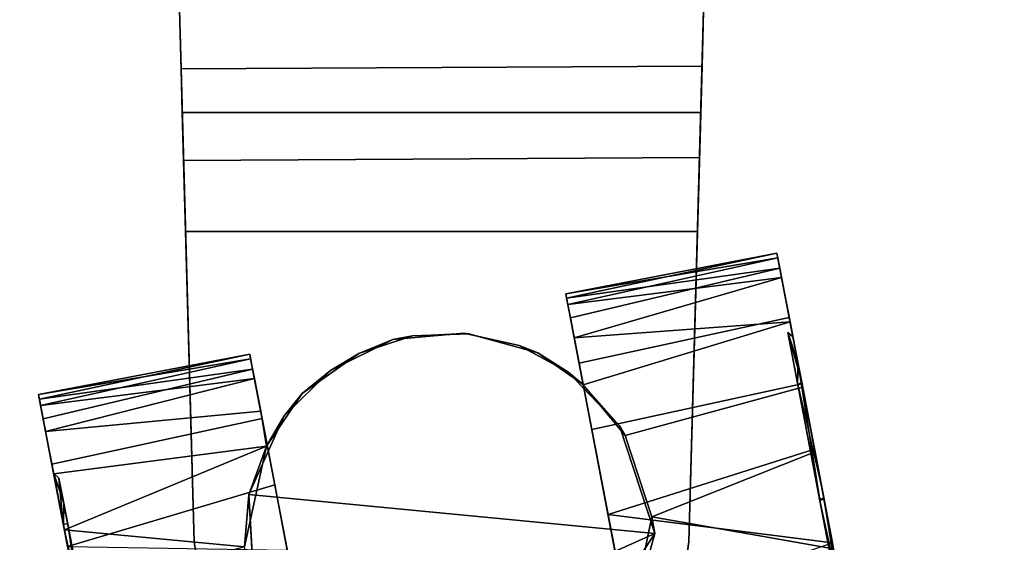
# Model space of a CAD drawing. Extents: x -236 to 155, y -75 to 122.
# Drawn here: x -152 to -150, y -69 to -68 of the extents above; entities that cross this region are included whole.
import ezdxf

# ---------------------------------------------------------------- set-up
doc = ezdxf.new("R2010")
doc.units = 0
doc.header["$LTSCALE"] = 96
doc.header["$MEASUREMENT"] = 0
for name, color, linetype in [('AFUTL-3-CTPL-FXBK', 7, 'Continuous'), ('AFUTL-3-CTPL-FXSL', 7, 'Continuous'), ('AFUTL-3-LGPT-FXSL', 7, 'Continuous'), ('AFUTL-3-TPLM-TH', 7, 'Continuous'), ('AFUTL-P', 7, 'Continuous'), ('MAIN_FURN', 7, 'Continuous')]:
    doc.layers.add(name, color=color, linetype=linetype)

# ---------------------------------------------------------------- blocks, each defined once
blk = doc.blocks.new('TR6030RCSL')
at = {"layer": 'AFUTL-3-CTPL-FXBK', "color": 47, "linetype": 'Continuous'}
for points in [[(3.8045, -24.9996, 1.2358), (3.3212, -25.0922, 1.3254), (3.3232, -25.1024, 1.1113)], [(3.8065, -25.0099, 1.4499), (3.3212, -25.0922, 1.3254), (3.8045, -24.9996, 1.2358)], [(3.8065, -25.0099, 1.4499), (3.326, -25.1171, 1.5381), (3.3212, -25.0922, 1.3254)], [(3.8045, -24.9996, 1.2358), (3.3232, -25.1024, 1.1113), (3.811, -25.0336, 0.9739)], [(3.8151, -25.0551, 1.6592), (3.326, -25.1171, 1.5381), (3.8065, -25.0099, 1.4499)], [(3.811, -25.0336, 0.9739), (3.3232, -25.1024, 1.1113), (3.3318, -25.1476, 0.902)], [(3.8327, -25.1469, 0.6739), (3.811, -25.0336, 0.9739), (3.3318, -25.1476, 0.902), (3.3517, -25.2514, 0.6518)], [(3.8151, -25.0551, 1.6592), (3.3405, -25.193, 1.7894), (3.326, -25.1171, 1.5381)], [(3.8346, -25.1568, 1.9051), (3.3405, -25.193, 1.7894), (3.8151, -25.0551, 1.6592)], [(3.8346, -25.1568, 1.9051), (3.3611, -25.3004, 1.9869), (3.3405, -25.193, 1.7894)], [(3.8618, -25.2988, 0.4506), (3.8327, -25.1469, 0.6739), (3.3517, -25.2514, 0.6518), (3.3807, -25.4028, 0.4372)], [(3.3611, -25.3004, 1.9869), (3.8346, -25.1568, 1.9051), (3.8633, -25.3064, 2.1198), (3.4572, -25.4169, 2.1561)], [(2.5981, -25.2306, 1.2358), (2.1148, -25.3232, 1.3254), (2.1167, -25.3334, 1.1113)], [(2.6, -25.2409, 1.4499), (2.1148, -25.3232, 1.3254), (2.5981, -25.2306, 1.2358)], [(2.5981, -25.2306, 1.2358), (2.1167, -25.3334, 1.1113), (2.6046, -25.2646, 0.9739)], [(2.6, -25.2409, 1.4499), (2.1195, -25.3481, 1.5381), (2.1148, -25.3232, 1.3254)], [(2.6087, -25.2861, 1.6592), (2.1195, -25.3481, 1.5381), (2.6, -25.2409, 1.4499)], [(2.6046, -25.2646, 0.9739), (2.1167, -25.3334, 1.1113), (2.1254, -25.3786, 0.902)], [(2.6263, -25.3779, 0.6739), (2.6046, -25.2646, 0.9739), (2.1254, -25.3786, 0.902), (2.1453, -25.4824, 0.6518)], [(2.6087, -25.2861, 1.6592), (2.1309, -25.4075, 1.7437), (2.1195, -25.3481, 1.5381)], [(2.623, -25.3608, 1.8487), (2.1309, -25.4075, 1.7437), (2.6087, -25.2861, 1.6592)], [(2.6087, -25.2861, 1.6592), (2.638, -25.4386, 1.2806), (2.6365, -25.441, 1.993), (2.623, -25.3608, 1.8487)], [(3.8904, -25.4482, 0.2996), (3.8618, -25.2988, 0.4506), (3.3807, -25.4028, 0.4372), (3.4179, -25.5975, 0.2515)], [(3.4572, -25.4169, 2.1561), (3.8633, -25.3064, 2.1198), (3.8916, -25.4543, 2.2667), (3.5184, -25.6026, 2.3267)], [(2.623, -25.3608, 1.8487), (2.6365, -25.441, 1.993), (2.1494, -25.5046, 1.9452), (2.1309, -25.4075, 1.7437)], [(2.6554, -25.5298, 0.4506), (2.6263, -25.3779, 0.6739), (2.1453, -25.4824, 0.6518), (2.1813, -25.6705, 0.3936)], [(2.1494, -25.5046, 1.9452), (2.6365, -25.441, 1.993), (2.174, -25.6323, 2.1225)], [(2.174, -25.6323, 2.1225), (2.6365, -25.441, 1.993), (2.5857, -25.6714, 2.2427)], [(3.8904, -25.4482, 0.2996), (3.4179, -25.5975, 0.2515), (3.9313, -25.6621, 0.15)], [(3.5184, -25.6026, 2.3267), (3.8916, -25.4543, 2.2667), (3.9341, -25.6758, 2.4193)], [(2.6554, -25.5298, 0.4506), (2.1813, -25.6705, 0.3936), (2.684, -25.6792, 0.2996)], [(3.9313, -25.6621, 0.15), (3.4179, -25.5975, 0.2515), (3.4608, -25.8215, 0.1182)], [(3.9341, -25.6758, 2.4193), (3.4666, -25.8538, 2.4623), (3.5184, -25.6026, 2.3267)], [(2.174, -25.6323, 2.1225), (2.5857, -25.6714, 2.2427), (2.202, -25.7784, 2.2672)]]:
    blk.add_3dface(points, dxfattribs=at)
for points, invisible_edges in [([(3.8412, -25.1908, 1.1901), (3.8045, -24.9996, 1.2358), (3.811, -25.0336, 0.9739), (3.8611, -25.295, 0.8055)], 5), ([(3.8412, -25.1908, 1.1901), (3.853, -25.2525, 1.6749), (3.8065, -25.0099, 1.4499), (3.8045, -24.9996, 1.2358)], 10), ([(3.853, -25.2525, 1.6749), (3.8346, -25.1568, 1.9051), (3.8151, -25.0551, 1.6592), (3.8065, -25.0099, 1.4499)], 9), ([(3.8611, -25.295, 0.8055), (3.811, -25.0336, 0.9739), (3.8327, -25.1469, 0.6739), (3.8618, -25.2988, 0.4506)], 9), ([(3.361, -25.3003, 1.2806), (3.3232, -25.1024, 1.1113), (3.3212, -25.0922, 1.3254), (3.326, -25.1171, 1.5381)], 9), ([(3.3232, -25.1024, 1.1113), (3.4665, -25.8509, 1.2806), (3.3517, -25.2514, 0.6518), (3.3318, -25.1476, 0.902)], 3), ([(3.4665, -25.8509, 1.2806), (3.3232, -25.1024, 1.1113), (3.361, -25.3003, 1.2806)], 3), ([(3.326, -25.1171, 1.5381), (3.3405, -25.193, 1.7894), (3.3611, -25.3004, 1.9869), (3.361, -25.3003, 1.2806)], 8), ([(3.9127, -25.5643, 2.1141), (3.8633, -25.3064, 2.1198), (3.8346, -25.1568, 1.9051), (3.853, -25.2525, 1.6749)], 5), ([(2.5981, -25.2306, 1.2358), (2.6046, -25.2646, 0.9739), (2.7435, -25.9898, 1.2806), (2.638, -25.4386, 1.2806)], 10), ([(2.638, -25.4386, 1.2806), (2.6087, -25.2861, 1.6592), (2.6, -25.2409, 1.4499), (2.5981, -25.2306, 1.2358)], 8), ([(3.4665, -25.8509, 1.2806), (3.3807, -25.4028, 0.4372), (3.3517, -25.2514, 0.6518)], 13), ([(2.6046, -25.2646, 0.9739), (2.6263, -25.3779, 0.6739), (2.6554, -25.5298, 0.4506), (2.7435, -25.9898, 1.2806)], 12), ([(3.9115, -25.5582, 0.4524), (3.8611, -25.295, 0.8055), (3.8618, -25.2988, 0.4506), (3.8904, -25.4482, 0.2996)], 10), ([(2.1493, -25.504, 1.2764), (2.1254, -25.3786, 0.902), (2.1167, -25.3334, 1.1113), (2.1148, -25.3232, 1.3254)], 9), ([(2.1493, -25.504, 1.2764), (2.1148, -25.3232, 1.3254), (2.1195, -25.3481, 1.5381)], 13), ([(3.9127, -25.5643, 2.1141), (3.9341, -25.6758, 2.4193), (3.8916, -25.4543, 2.2667), (3.8633, -25.3064, 2.1198)], 9), ([(2.1493, -25.504, 1.2764), (2.1195, -25.3481, 1.5381), (2.1309, -25.4075, 1.7437), (2.1713, -25.6185, 1.7557)], 5), ([(2.1719, -25.6218, 0.7986), (2.1453, -25.4824, 0.6518), (2.1254, -25.3786, 0.902), (2.1493, -25.504, 1.2764)], 5), ([(2.1713, -25.6185, 1.7557), (2.1309, -25.4075, 1.7437), (2.1494, -25.5046, 1.9452), (2.174, -25.6323, 2.1225)], 9), ([(3.4608, -25.8215, 0.1182), (3.4179, -25.5975, 0.2515), (3.3807, -25.4028, 0.4372), (3.4665, -25.8509, 1.2806)], 12), ([(3.9115, -25.5582, 0.4524), (3.8904, -25.4482, 0.2996), (3.9313, -25.6621, 0.15), (3.9848, -25.9413, 0.2408)], 5), ([(2.2228, -25.8878, 0.4471), (2.1813, -25.6705, 0.3936), (2.1453, -25.4824, 0.6518), (2.1719, -25.6218, 0.7986)], 5), ([(2.7435, -25.9898, 1.2806), (2.6554, -25.5298, 0.4506), (2.684, -25.6792, 0.2996), (2.7169, -25.8512, 0.1761)], 9), ([(3.9862, -25.9484, 2.3226), (3.982, -25.9268, 2.5163), (3.9341, -25.6758, 2.4193), (3.9127, -25.5643, 2.1141)], 5), ([(2.2217, -25.8817, 2.1088), (2.1713, -25.6185, 1.7557), (2.174, -25.6323, 2.1225), (2.202, -25.7784, 2.2672)], 10)]:
    blk.add_3dface(points, dxfattribs=dict(at, invisible_edges=invisible_edges))
at = {"layer": 'AFUTL-3-CTPL-FXSL', "color": 47, "linetype": 'Continuous'}
for points, invisible_edges in [([(2.7827, -25.2677, 2.47), (2.9252, -25.1972, 2.47), (3.0883, -25.1828, 2.47), (3.5247, -25.6412, 2.4699)], 12), ([(3.361, -25.3003, 1.2806), (2.9706, -25.1886, 1.2806), (2.848, -25.2288, 1.2806)], 13), ([(2.9706, -25.1886, 1.2806), (3.361, -25.3003, 1.2806), (3.2574, -25.2272, 1.2806), (3.0996, -25.1838, 1.2807)], 1), ([(3.3257, -25.2708, 2.47), (3.5247, -25.6412, 2.4699), (3.0883, -25.1828, 2.47), (3.2143, -25.2106, 2.47)], 3), ([(3.8292, -25.1808, 1.2766), (3.852, -25.3001, 0.7986), (3.903, -25.5661, 0.4471), (3.9751, -25.9431, 2.3204)], 12), ([(3.8292, -25.1808, 1.2766), (3.9751, -25.9431, 2.3204), (3.9018, -25.56, 2.1088), (3.8514, -25.2968, 1.7557)], 1), ([(3.361, -25.3003, 1.2806), (2.848, -25.2288, 1.2806), (2.7183, -25.3207, 1.2806), (2.638, -25.4386, 1.2806)], 9), ([(2.7827, -25.2677, 2.47), (3.5247, -25.6412, 2.4699), (2.5961, -25.5517, 2.47), (2.6766, -25.3718, 2.4699)], 1), ([(3.3257, -25.2708, 2.47), (3.4445, -25.3946, 2.47), (3.5247, -25.6412, 2.4699)], 12), ([(3.4481, -25.8843, 1.2806), (3.361, -25.3003, 1.2806), (2.638, -25.4386, 1.2806), (2.7435, -25.9898, 1.2806)], 11), ([(3.361, -25.3003, 1.2806), (3.4481, -25.8843, 1.2806), (3.4665, -25.8509, 1.2806)], 1), ([(2.1613, -25.5142, 1.3834), (2.3047, -26.263, 0.2408), (2.2313, -25.8798, 0.4524), (2.1723, -25.5712, 0.8942)], 1), ([(2.2325, -25.8859, 2.1141), (2.3047, -26.263, 0.2408), (2.1613, -25.5142, 1.3834), (2.1816, -25.6199, 1.7626)], 3), ([(3.903, -25.5661, 0.4471), (3.9765, -25.9503, 0.2386), (4.0596, -26.3842, 0.1965), (3.9751, -25.9431, 2.3204)], 12)]:
    blk.add_3dface(points, dxfattribs=dict(at, invisible_edges=invisible_edges))
for points in [[(2.9252, -25.1972, 2.47), (2.848, -25.2288, 1.2806), (2.9706, -25.1886, 1.2806)], [(3.0883, -25.1828, 2.47), (2.9252, -25.1972, 2.47), (2.9706, -25.1886, 1.2806), (3.0996, -25.1838, 1.2807)], [(3.2143, -25.2106, 2.47), (3.0883, -25.1828, 2.47), (3.0996, -25.1838, 1.2807), (3.2574, -25.2272, 1.2806)], [(2.7827, -25.2677, 2.47), (2.848, -25.2288, 1.2806), (2.9252, -25.1972, 2.47)], [(3.2143, -25.2106, 2.47), (3.2574, -25.2272, 1.2806), (3.3257, -25.2708, 2.47)], [(2.7827, -25.2677, 2.47), (2.7183, -25.3207, 1.2806), (2.848, -25.2288, 1.2806)], [(3.3257, -25.2708, 2.47), (3.2574, -25.2272, 1.2806), (3.361, -25.3003, 1.2806)], [(2.6766, -25.3718, 2.4699), (2.7183, -25.3207, 1.2806), (2.7827, -25.2677, 2.47)], [(3.3257, -25.2708, 2.47), (3.3611, -25.3004, 1.9869), (3.4445, -25.3946, 2.47)], [(3.3257, -25.2708, 2.47), (3.361, -25.3003, 1.2806), (3.3611, -25.3004, 1.9869)], [(3.4445, -25.3946, 2.47), (3.3611, -25.3004, 1.9869), (3.4572, -25.4169, 2.1561)], [(2.6766, -25.3718, 2.4699), (2.638, -25.4386, 1.2806), (2.7183, -25.3207, 1.2806)], [(2.6365, -25.441, 1.993), (2.6766, -25.3718, 2.4699), (2.5961, -25.5517, 2.47)], [(2.6766, -25.3718, 2.4699), (2.6365, -25.441, 1.993), (2.638, -25.4386, 1.2806)], [(3.4445, -25.3946, 2.47), (3.4572, -25.4169, 2.1561), (3.5184, -25.6026, 2.3267), (3.5247, -25.6412, 2.4699)], [(2.5857, -25.6714, 2.2427), (2.6365, -25.441, 1.993), (2.5961, -25.5517, 2.47)], [(2.5857, -25.6714, 2.2427), (2.5961, -25.5517, 2.47), (2.6106, -25.8144, 2.4698)], [(2.5961, -25.5517, 2.47), (3.5247, -25.6412, 2.4699), (2.744, -25.9911, 2.4603), (2.6106, -25.8144, 2.4698)], [(3.5247, -25.6412, 2.4699), (3.5184, -25.6026, 2.3267), (3.4666, -25.8538, 2.4623)], [(2.744, -25.9911, 2.4603), (3.5247, -25.6412, 2.4699), (3.2369, -26.0831, 2.4699), (2.9112, -26.0913, 2.47)], [(3.5247, -25.6412, 2.4699), (3.4666, -25.8538, 2.4623), (3.2369, -26.0831, 2.4699)]]:
    blk.add_3dface(points, dxfattribs=at)
at = {"layer": 'AFUTL-3-LGPT-FXSL', "color": 30, "linetype": 'Continuous'}
for points, invisible_edges in [([(2.252, -17.7103, 7.7619), (3.822, -17.7103, 7.7619), (3.0295, -26.1969, 3.804), (2.4707, -25.6601, 4.0543)], 6), ([(2.4409, -24.5779, 3.1209), (3.6332, -24.5717, 3.1232), (3.822, -17.7103, 5.7598), (2.252, -17.7103, 5.7598)], 4), ([(2.4707, -25.6601, 4.0543), (2.4409, -24.5779, 3.1209), (2.252, -17.7103, 5.7598), (2.252, -17.7103, 7.7619)], 1), ([(3.6032, -25.6601, 4.0543), (3.0295, -26.1969, 3.804), (3.822, -17.7103, 7.7619)], 3), ([(3.6332, -24.5717, 3.1232), (3.6032, -25.6601, 4.0543), (3.822, -17.7103, 7.7619), (3.822, -17.7103, 5.7598)], 1), ([(2.4437, -24.6775, 3.0379), (2.4409, -24.5779, 3.1209), (2.4707, -25.6601, 4.0543)], 14), ([(3.6332, -24.5717, 3.1232), (3.6302, -24.6775, 3.0379), (3.6032, -25.6601, 4.0543)], 14), ([(2.4707, -25.6601, 4.0543), (2.4707, -25.6601, 2.47), (2.4467, -24.7871, 2.8778), (2.4437, -24.6775, 3.0379)], 10), ([(3.6302, -24.6775, 3.0379), (3.6274, -24.7804, 2.8911), (3.6032, -25.6601, 4.0543)], 14), ([(3.6227, -24.9497, 2.47), (3.6032, -25.6601, 2.47), (3.6032, -25.6601, 4.0543), (3.6274, -24.7804, 2.8911)], 4), ([(2.4512, -24.9497, 2.47), (2.4467, -24.7871, 2.8778), (2.4707, -25.6601, 2.47)], 2), ([(2.4927, -25.7998, 2.47), (3.6227, -24.9497, 2.47), (2.4512, -24.9497, 2.47), (2.4707, -25.6601, 2.47)], 1), ([(2.4927, -25.7998, 2.47), (2.5495, -25.9293, 2.47), (3.6227, -24.9497, 2.47)], 14), ([(3.6227, -24.9497, 2.47), (2.5495, -25.9293, 2.47), (2.6374, -26.04, 2.47), (2.7505, -26.1248, 2.47)], 9), ([(3.6227, -24.9497, 2.47), (2.7505, -26.1248, 2.47), (2.8815, -26.178, 2.47), (3.0366, -26.1976, 2.47)], 9), ([(3.6032, -25.6601, 2.47), (3.6227, -24.9497, 2.47), (3.0366, -26.1976, 2.47), (3.1924, -26.178, 2.47)], 10), ([(2.7684, -26.1367, 3.8321), (2.6512, -26.0557, 3.8696), (2.4927, -25.7998, 3.9892), (2.4707, -25.6601, 4.0543)], 10), ([(3.0295, -26.1969, 3.804), (2.9019, -26.1849, 3.8096), (2.7684, -26.1367, 3.8321), (2.4707, -25.6601, 4.0543)], 12), ([(3.1581, -26.187, 3.8086), (3.0295, -26.1969, 3.804), (3.6032, -25.6601, 4.0543), (3.2926, -26.1423, 3.8294)], 6), ([(3.1924, -26.178, 2.47), (3.5244, -25.9293, 2.47), (3.5812, -25.7998, 2.47), (3.6032, -25.6601, 2.47)], 9), ([(3.6032, -25.6601, 4.0543), (3.5812, -25.7998, 3.9892), (3.4241, -26.0549, 3.8701), (3.2926, -26.1423, 3.8294)], 10)]:
    blk.add_3dface(points, dxfattribs=dict(at, invisible_edges=invisible_edges))
for points in [[(2.4409, -24.5779, 3.1209), (2.4437, -24.6775, 3.0379), (3.6302, -24.6775, 3.0379), (3.6332, -24.5717, 3.1232)], [(2.4437, -24.6775, 3.0379), (2.4467, -24.7871, 2.8778), (3.6274, -24.7804, 2.8911), (3.6302, -24.6775, 3.0379)], [(2.4467, -24.7871, 2.8778), (2.4512, -24.9497, 2.47), (3.6227, -24.9497, 2.47), (3.6274, -24.7804, 2.8911)], [(3.853, -25.2525, 1.6749), (3.8292, -25.1808, 1.2766), (3.8514, -25.2968, 1.7557)], [(3.8412, -25.1908, 1.1901), (3.8292, -25.1808, 1.2766), (3.853, -25.2525, 1.6749)], [(3.8611, -25.295, 0.8055), (3.8292, -25.1808, 1.2766), (3.8412, -25.1908, 1.1901)], [(3.853, -25.2525, 1.6749), (3.8514, -25.2968, 1.7557), (3.9018, -25.56, 2.1088)], [(3.853, -25.2525, 1.6749), (3.9018, -25.56, 2.1088), (3.9127, -25.5643, 2.1141)], [(2.1613, -25.5142, 1.3834), (2.1493, -25.504, 1.2764), (2.1713, -25.6185, 1.7557)], [(2.1723, -25.5712, 0.8942), (2.1493, -25.504, 1.2764), (2.1613, -25.5142, 1.3834)], [(2.1723, -25.5712, 0.8942), (2.1719, -25.6218, 0.7986), (2.1493, -25.504, 1.2764)], [(2.1613, -25.5142, 1.3834), (2.1713, -25.6185, 1.7557), (2.1816, -25.6199, 1.7626)], [(2.2313, -25.8798, 0.4524), (2.1719, -25.6218, 0.7986), (2.1723, -25.5712, 0.8942)], [(3.9127, -25.5643, 2.1141), (3.9018, -25.56, 2.1088), (3.9751, -25.9431, 2.3204)], [(3.9127, -25.5643, 2.1141), (3.9751, -25.9431, 2.3204), (3.9862, -25.9484, 2.3226)], [(2.1816, -25.6199, 1.7626), (2.1713, -25.6185, 1.7557), (2.2217, -25.8817, 2.1088)], [(2.1816, -25.6199, 1.7626), (2.2217, -25.8817, 2.1088), (2.2325, -25.8859, 2.1141)], [(2.4927, -25.7998, 3.9892), (2.4927, -25.7998, 2.47), (2.4707, -25.6601, 2.47), (2.4707, -25.6601, 4.0543)], [(3.5812, -25.7998, 3.9892), (3.6032, -25.6601, 4.0543), (3.6032, -25.6601, 2.47), (3.5812, -25.7998, 2.47)]]:
    blk.add_3dface(points, dxfattribs=at)
at = {"layer": 'AFUTL-3-TPLM-TH', "color": 42, "linetype": 'Continuous'}
for points, invisible_edges in [([(0.0591, -29.9417, 28.8546), (59.9409, -0.0599, 28.8546), (59.9409, -29.9417, 28.8546)], 1), ([(0.0591, -29.9417, 28.8546), (0.0591, -0.0599, 28.8546), (59.9409, -0.0599, 28.8546)], 12), ([(0.0591, -29.9417, 27.8467), (59.9409, -0.0599, 27.8467), (0.0591, -0.0599, 27.8467)], 1), ([(0.0591, -29.9417, 27.8467), (59.9409, -29.9417, 27.8467), (59.9409, -0.0599, 27.8467)], 12)]:
    blk.add_3dface(points, dxfattribs=dict(at, invisible_edges=invisible_edges))
at = {"layer": 'AFUTL-P', "color": 1, "linetype": 'Continuous'}
for p, q in [((2.4707, -25.6601), (2.252, -17.7103)), ((2.4409, -24.5779), (2.252, -17.7103)), ((3.6032, -25.6601), (3.822, -17.7103)), ((3.6332, -24.5717), (3.822, -17.7103)), ((2.4409, -24.5779), (3.6332, -24.5717)), ((2.4409, -24.5779), (2.4707, -25.6601)), ((2.4437, -24.6775), (2.4409, -24.5779)), ((3.6332, -24.5717), (3.6032, -25.6601)), ((3.6302, -24.6775), (3.6332, -24.5717)), ((2.4437, -24.6775), (2.4707, -25.6601)), ((2.4467, -24.7871), (2.4437, -24.6775)), ((2.4437, -24.6775), (3.6302, -24.6775)), ((3.6274, -24.7804), (3.6302, -24.6775)), ((2.4467, -24.7871), (3.6274, -24.7804)), ((3.6274, -24.7804), (3.6032, -25.6601)), ((3.6274, -24.7804), (3.6227, -24.9497)), ((2.4467, -24.7871), (2.4512, -24.9497)), ((2.4467, -24.7871), (2.4707, -25.6601)), ((2.4512, -24.9497), (2.4707, -25.6601)), ((3.6227, -24.9497), (2.4512, -24.9497)), ((3.6032, -25.6601), (3.6227, -24.9497)), ((3.3212, -25.0922), (3.8045, -24.9996)), ((3.8065, -25.0099), (3.8045, -24.9996)), ((3.8412, -25.1908), (3.8045, -24.9996)), ((3.8045, -24.9996), (3.811, -25.0336)), ((3.8151, -25.0551), (3.8065, -25.0099)), ((3.8412, -25.1908), (3.8065, -25.0099)), ((3.811, -25.0336), (3.3318, -25.1476)), ((3.811, -25.0336), (3.8327, -25.1469)), ((3.3405, -25.193), (3.8151, -25.0551)), ((3.8151, -25.0551), (3.8346, -25.1568)), ((3.326, -25.1171), (3.3212, -25.0922)), ((3.3212, -25.0922), (3.3232, -25.1024)), ((3.3232, -25.1024), (3.4665, -25.8509)), ((3.3232, -25.1024), (3.3318, -25.1476)), ((3.3232, -25.1024), (3.361, -25.3003)), ((3.3405, -25.193), (3.326, -25.1171)), ((3.3318, -25.1476), (3.3517, -25.2514)), ((3.3318, -25.1476), (3.4665, -25.8509)), ((3.3405, -25.193), (3.8346, -25.1568)), ((3.8327, -25.1469), (3.3517, -25.2514)), ((3.8346, -25.1568), (3.3611, -25.3004)), ((3.8327, -25.1469), (3.8618, -25.2988)), ((3.8346, -25.1568), (3.8633, -25.3064)), ((2.848, -25.2288), (2.9706, -25.1886)), ((2.9252, -25.1972), (3.0883, -25.1828)), ((2.9252, -25.1972), (2.9706, -25.1886)), ((2.9706, -25.1886), (3.0883, -25.1828)), ((2.9706, -25.1886), (3.0996, -25.1838)), ((3.0883, -25.1828), (3.0996, -25.1838)), ((3.0883, -25.1828), (3.2143, -25.2106)), ((3.0996, -25.1838), (3.2574, -25.2272)), ((3.0996, -25.1838), (3.2143, -25.2106)), ((3.8292, -25.1808), (3.9751, -25.9431)), ((3.8292, -25.1808), (3.8611, -25.295)), ((3.8292, -25.1808), (3.8412, -25.1908)), ((3.8292, -25.1808), (3.8514, -25.2968)), ((3.8292, -25.1808), (3.853, -25.2525)), ((3.8412, -25.1908), (3.8611, -25.295)), ((3.853, -25.2525), (3.8412, -25.1908)), ((2.7827, -25.2677), (2.9252, -25.1972)), ((2.848, -25.2288), (2.9252, -25.1972)), ((3.2143, -25.2106), (3.2574, -25.2272)), ((3.2143, -25.2106), (3.3257, -25.2708)), ((3.3405, -25.193), (3.3611, -25.3004)), ((2.1148, -25.3232), (2.5981, -25.2306)), ((2.5981, -25.2306), (2.6046, -25.2646)), ((2.6, -25.2409), (2.5981, -25.2306)), ((2.7183, -25.3207), (2.848, -25.2288)), ((2.7827, -25.2677), (2.848, -25.2288)), ((3.2574, -25.2272), (3.361, -25.3003)), ((3.2574, -25.2272), (3.3257, -25.2708)), ((2.6087, -25.2861), (2.6, -25.2409)), ((3.3517, -25.2514), (3.3807, -25.4028)), ((3.3517, -25.2514), (3.4665, -25.8509)), ((3.8514, -25.2968), (3.853, -25.2525)), ((3.9127, -25.5643), (3.853, -25.2525)), ((3.9018, -25.56), (3.853, -25.2525)), ((2.6046, -25.2646), (2.1254, -25.3786)), ((2.638, -25.4386), (2.6046, -25.2646)), ((2.6046, -25.2646), (2.6263, -25.3779)), ((2.7827, -25.2677), (2.6766, -25.3718)), ((2.7183, -25.3207), (2.7827, -25.2677)), ((3.3257, -25.2708), (3.3611, -25.3004)), ((3.3257, -25.2708), (3.4445, -25.3946)), ((2.623, -25.3608), (2.6087, -25.2861)), ((3.361, -25.3003), (3.4665, -25.8509)), ((3.361, -25.3003), (3.3611, -25.3004)), ((3.4445, -25.3946), (3.3611, -25.3004)), ((3.3611, -25.3004), (3.4572, -25.4169)), ((3.8618, -25.2988), (3.3807, -25.4028)), ((3.852, -25.3001), (3.8514, -25.2968)), ((3.8514, -25.2968), (3.9018, -25.56)), ((3.852, -25.3001), (3.8611, -25.295)), ((3.903, -25.5661), (3.852, -25.3001)), ((3.852, -25.3001), (3.9115, -25.5582)), ((3.8611, -25.295), (3.9115, -25.5582)), ((3.8618, -25.2988), (3.8904, -25.4482)), ((2.1148, -25.3232), (2.1167, -25.3334)), ((2.1195, -25.3481), (2.1148, -25.3232)), ((2.1493, -25.504), (2.1148, -25.3232)), ((2.7183, -25.3207), (2.638, -25.4386)), ((2.7183, -25.3207), (2.6766, -25.3718)), ((3.8633, -25.3064), (3.4572, -25.4169)), ((3.8633, -25.3064), (3.8916, -25.4543)), ((2.1167, -25.3334), (2.1254, -25.3786)), ((2.1493, -25.504), (2.1167, -25.3334)), ((2.1309, -25.4075), (2.1195, -25.3481)), ((2.6766, -25.3718), (2.5961, -25.5517)), ((2.623, -25.3608), (2.6365, -25.441)), ((2.6766, -25.3718), (2.6365, -25.441)), ((2.1254, -25.3786), (2.1453, -25.4824)), ((2.6263, -25.3779), (2.1453, -25.4824)), ((2.6263, -25.3779), (2.6554, -25.5298)), ((3.5247, -25.6412), (3.4445, -25.3946)), ((3.4445, -25.3946), (3.4572, -25.4169)), ((2.1309, -25.4075), (2.1494, -25.5046)), ((2.1713, -25.6185), (2.1309, -25.4075)), ((3.3807, -25.4028), (3.4179, -25.5975)), ((3.5184, -25.6026), (3.4572, -25.4169)), ((2.638, -25.4386), (2.6365, -25.441)), ((2.7435, -25.9898), (2.638, -25.4386)), ((2.1494, -25.5046), (2.6365, -25.441)), ((2.5857, -25.6714), (2.6365, -25.441)), ((2.5961, -25.5517), (2.6365, -25.441)), ((3.8904, -25.4482), (3.4179, -25.5975)), ((3.8916, -25.4543), (3.5184, -25.6026)), ((3.8904, -25.4482), (3.9313, -25.6621)), ((3.8916, -25.4543), (3.9341, -25.6758)), ((3.9127, -25.5643), (3.8916, -25.4543)), ((2.1453, -25.4824), (2.1813, -25.6705)), ((2.1713, -25.6185), (2.1493, -25.504)), ((2.1723, -25.5712), (2.1493, -25.504)), ((2.1613, -25.5142), (2.1493, -25.504)), ((2.1494, -25.5046), (2.174, -25.6323)), ((2.1713, -25.6185), (2.1494, -25.5046)), ((2.3047, -26.263), (2.1613, -25.5142)), ((2.1613, -25.5142), (2.1713, -25.6185)), ((2.1613, -25.5142), (2.1816, -25.6199)), ((2.1723, -25.5712), (2.1613, -25.5142)), ((2.6554, -25.5298), (2.1813, -25.6705)), ((2.6554, -25.5298), (2.684, -25.6792)), ((2.5961, -25.5517), (2.5857, -25.6714)), ((2.5961, -25.5517), (2.6106, -25.8144)), ((2.1723, -25.5712), (2.1719, -25.6218)), ((2.2313, -25.8798), (2.1723, -25.5712)), ((3.9018, -25.56), (3.9751, -25.9431)), ((3.9018, -25.56), (3.9127, -25.5643)), ((3.903, -25.5661), (3.9115, -25.5582)), ((3.9765, -25.9503), (3.903, -25.5661)), ((3.903, -25.5661), (3.9848, -25.9413)), ((3.9115, -25.5582), (3.9848, -25.9413)), ((3.9862, -25.9484), (3.9127, -25.5643)), ((3.9751, -25.9431), (3.9127, -25.5643)), ((3.4179, -25.5975), (3.4608, -25.8215)), ((2.1713, -25.6185), (2.2217, -25.8817)), ((2.1719, -25.6218), (2.1713, -25.6185)), ((2.1816, -25.6199), (2.1713, -25.6185)), ((2.1816, -25.6199), (2.2217, -25.8817)), ((2.1816, -25.6199), (2.2325, -25.8859)), ((3.4666, -25.8538), (3.5184, -25.6026)), ((3.5184, -25.6026), (3.5247, -25.6412)), ((2.2228, -25.8878), (2.1719, -25.6218)), ((2.2313, -25.8798), (2.1719, -25.6218)), ((2.202, -25.7784), (2.174, -25.6323)), ((3.2369, -26.0831), (3.5247, -25.6412)), ((3.4666, -25.8538), (3.5247, -25.6412)), ((2.4927, -25.7998), (2.4707, -25.6601)), ((3.5812, -25.7998), (3.6032, -25.6601))]:
    blk.add_line(p, q, dxfattribs=at)

msp = doc.modelspace()

# ---------------------------------------------------------------- block references
at = {"layer": 'MAIN_FURN', "linetype": 'Continuous'}
msp.add_blockref('TR6030RCSL', (-153.95744, -43.25303), dxfattribs=at)

doc.saveas('drawing.dxf')
